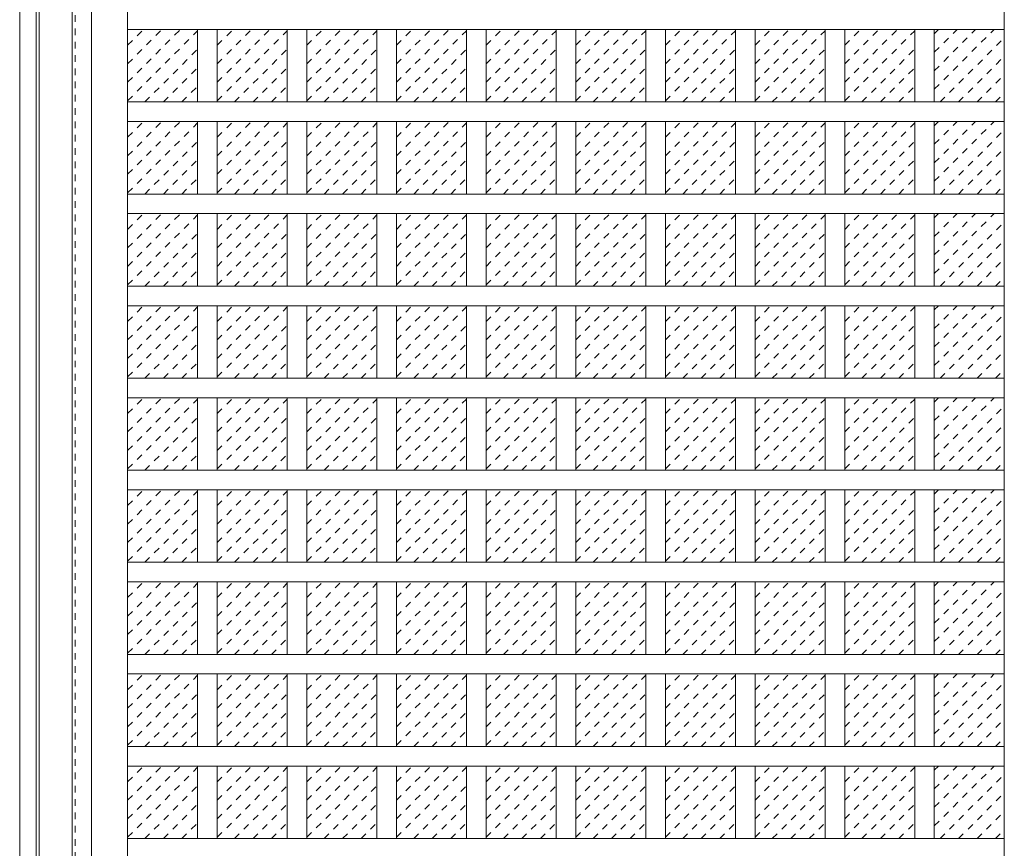
# Model space of a CAD drawing. Units: millimetres. Extents: x -6300 to 6000, y -4455 to 4425.
# Drawn here: x 2072 to 2825, y -1916 to -1283 of the extents above; entities that cross this region are included whole.
import ezdxf

# ---------------------------------------------------------------- set-up
doc = ezdxf.new("R2010")
doc.units = ezdxf.units.MM
doc.header["$LTSCALE"] = 30
doc.linetypes.add('JWW_DASHED1', pattern=[0.338667, 0.169333, -0.169333])
for name, color, linetype in [('0-2_扉', 7, 'Continuous'), ('0-3_仕上げ', 7, 'Continuous'), ('0-C_ハッチ', 7, 'Continuous')]:
    doc.layers.add(name, color=color, linetype=linetype)

msp = doc.modelspace()

# ---------------------------------------------------------------- linework, layer by layer
at = {"layer": '0-2_扉', "color": 92, "linetype": 'Continuous', "lineweight": 13}
msp.add_line((2085, -510.25), (2085, -2493.25), dxfattribs=at)
at = {"layer": '0-2_扉', "color": 120, "linetype": 'JWW_DASHED1', "lineweight": 5}
msp.add_line((2115, -2493.25), (2115, -510.25), dxfattribs=at)
at = {"layer": '0-3_仕上げ', "color": 92, "linetype": 'Continuous', "lineweight": 13}
for p, q in [((2072.5, -2493.25), (2072.5, -510.25)), ((2087.5, -2493.25), (2087.5, -510.25)), ((2112.5, -510.25), (2112.5, -2493.25)), ((2127.5, -510.25), (2127.5, -2493.25)), ((2825, -1290.05), (2155, -1290.05)), ((2208.5, -1345.45), (2208.5, -1290.05)), ((2223.5, -1345.45), (2223.5, -1290.05)), ((2277, -1345.45), (2277, -1290.05)), ((2292, -1345.45), (2292, -1290.05)), ((2345.5, -1345.45), (2345.5, -1290.05)), ((2360.5, -1345.45), (2360.5, -1290.05)), ((2414, -1345.45), (2414, -1290.05)), ((2429, -1345.45), (2429, -1290.05)), ((2482.5, -1345.45), (2482.5, -1290.05)), ((2497.5, -1345.45), (2497.5, -1290.05)), ((2551, -1345.45), (2551, -1290.05)), ((2566, -1345.45), (2566, -1290.05)), ((2619.5, -1345.45), (2619.5, -1290.05)), ((2634.5, -1345.45), (2634.5, -1290.05)), ((2688, -1345.45), (2688, -1290.05)), ((2703, -1345.45), (2703, -1290.05)), ((2756.5, -1345.45), (2756.5, -1290.05)), ((2771.5, -1345.45), (2771.5, -1290.05)), ((2825, -1345.45), (2155, -1345.45)), ((2825, -1360.45), (2155, -1360.45)), ((2208.5, -1415.85), (2208.5, -1360.45)), ((2223.5, -1415.85), (2223.5, -1360.45)), ((2277, -1415.85), (2277, -1360.45)), ((2292, -1415.85), (2292, -1360.45)), ((2345.5, -1415.85), (2345.5, -1360.45)), ((2360.5, -1415.85), (2360.5, -1360.45)), ((2414, -1415.85), (2414, -1360.45)), ((2429, -1415.85), (2429, -1360.45)), ((2482.5, -1415.85), (2482.5, -1360.45)), ((2497.5, -1415.85), (2497.5, -1360.45)), ((2551, -1415.85), (2551, -1360.45)), ((2566, -1415.85), (2566, -1360.45)), ((2619.5, -1415.85), (2619.5, -1360.45)), ((2634.5, -1415.85), (2634.5, -1360.45)), ((2688, -1415.85), (2688, -1360.45)), ((2703, -1415.85), (2703, -1360.45)), ((2756.5, -1415.85), (2756.5, -1360.45)), ((2771.5, -1415.85), (2771.5, -1360.45)), ((2825, -1415.85), (2155, -1415.85)), ((2825, -1430.85), (2155, -1430.85)), ((2208.5, -1486.25), (2208.5, -1430.85)), ((2223.5, -1486.25), (2223.5, -1430.85)), ((2277, -1486.25), (2277, -1430.85)), ((2292, -1486.25), (2292, -1430.85)), ((2345.5, -1486.25), (2345.5, -1430.85)), ((2360.5, -1486.25), (2360.5, -1430.85)), ((2414, -1486.25), (2414, -1430.85)), ((2429, -1486.25), (2429, -1430.85)), ((2482.5, -1486.25), (2482.5, -1430.85)), ((2497.5, -1486.25), (2497.5, -1430.85)), ((2551, -1486.25), (2551, -1430.85)), ((2566, -1486.25), (2566, -1430.85)), ((2619.5, -1486.25), (2619.5, -1430.85)), ((2634.5, -1486.25), (2634.5, -1430.85)), ((2688, -1486.25), (2688, -1430.85)), ((2703, -1486.25), (2703, -1430.85)), ((2756.5, -1486.25), (2756.5, -1430.85)), ((2771.5, -1486.25), (2771.5, -1430.85)), ((2825, -1486.25), (2155, -1486.25)), ((2825, -1501.25), (2155, -1501.25)), ((2208.5, -1556.65), (2208.5, -1501.25)), ((2223.5, -1556.65), (2223.5, -1501.25)), ((2277, -1556.65), (2277, -1501.25)), ((2292, -1556.65), (2292, -1501.25)), ((2345.5, -1556.65), (2345.5, -1501.25)), ((2360.5, -1556.65), (2360.5, -1501.25)), ((2414, -1556.65), (2414, -1501.25)), ((2429, -1556.65), (2429, -1501.25)), ((2482.5, -1556.65), (2482.5, -1501.25)), ((2497.5, -1556.65), (2497.5, -1501.25)), ((2551, -1556.65), (2551, -1501.25)), ((2566, -1556.65), (2566, -1501.25)), ((2619.5, -1556.65), (2619.5, -1501.25)), ((2634.5, -1556.65), (2634.5, -1501.25)), ((2688, -1556.65), (2688, -1501.25)), ((2703, -1556.65), (2703, -1501.25)), ((2756.5, -1556.65), (2756.5, -1501.25)), ((2771.5, -1556.65), (2771.5, -1501.25)), ((2825, -1556.65), (2155, -1556.65)), ((2825, -1571.65), (2155, -1571.65)), ((2208.5, -1627.05), (2208.5, -1571.65)), ((2223.5, -1627.05), (2223.5, -1571.65)), ((2277, -1627.05), (2277, -1571.65)), ((2292, -1627.05), (2292, -1571.65)), ((2345.5, -1627.05), (2345.5, -1571.65)), ((2360.5, -1627.05), (2360.5, -1571.65)), ((2414, -1627.05), (2414, -1571.65)), ((2429, -1627.05), (2429, -1571.65)), ((2482.5, -1627.05), (2482.5, -1571.65)), ((2497.5, -1627.05), (2497.5, -1571.65)), ((2551, -1627.05), (2551, -1571.65)), ((2566, -1627.05), (2566, -1571.65)), ((2619.5, -1627.05), (2619.5, -1571.65)), ((2634.5, -1627.05), (2634.5, -1571.65)), ((2688, -1627.05), (2688, -1571.65)), ((2703, -1627.05), (2703, -1571.65)), ((2756.5, -1627.05), (2756.5, -1571.65)), ((2771.5, -1627.05), (2771.5, -1571.65)), ((2825, -1627.05), (2155, -1627.05)), ((2825, -1642.05), (2155, -1642.05)), ((2208.5, -1697.45), (2208.5, -1642.05)), ((2223.5, -1697.45), (2223.5, -1642.05)), ((2277, -1697.45), (2277, -1642.05)), ((2292, -1697.45), (2292, -1642.05)), ((2345.5, -1697.45), (2345.5, -1642.05)), ((2360.5, -1697.45), (2360.5, -1642.05)), ((2414, -1697.45), (2414, -1642.05)), ((2429, -1697.45), (2429, -1642.05)), ((2482.5, -1697.45), (2482.5, -1642.05)), ((2497.5, -1697.45), (2497.5, -1642.05)), ((2551, -1697.45), (2551, -1642.05)), ((2566, -1697.45), (2566, -1642.05)), ((2619.5, -1697.45), (2619.5, -1642.05)), ((2634.5, -1697.45), (2634.5, -1642.05)), ((2688, -1697.45), (2688, -1642.05)), ((2703, -1697.45), (2703, -1642.05)), ((2756.5, -1697.45), (2756.5, -1642.05)), ((2771.5, -1697.45), (2771.5, -1642.05)), ((2825, -1697.45), (2155, -1697.45)), ((2825, -1712.45), (2155, -1712.45)), ((2208.5, -1767.85), (2208.5, -1712.45)), ((2223.5, -1767.85), (2223.5, -1712.45)), ((2277, -1767.85), (2277, -1712.45)), ((2292, -1767.85), (2292, -1712.45)), ((2345.5, -1767.85), (2345.5, -1712.45)), ((2360.5, -1767.85), (2360.5, -1712.45)), ((2414, -1767.85), (2414, -1712.45)), ((2429, -1767.85), (2429, -1712.45)), ((2482.5, -1767.85), (2482.5, -1712.45)), ((2497.5, -1767.85), (2497.5, -1712.45)), ((2551, -1767.85), (2551, -1712.45)), ((2566, -1767.85), (2566, -1712.45)), ((2619.5, -1767.85), (2619.5, -1712.45)), ((2634.5, -1767.85), (2634.5, -1712.45)), ((2688, -1767.85), (2688, -1712.45)), ((2703, -1767.85), (2703, -1712.45)), ((2756.5, -1767.85), (2756.5, -1712.45)), ((2771.5, -1767.85), (2771.5, -1712.45)), ((2825, -1767.85), (2155, -1767.85)), ((2825, -1782.85), (2155, -1782.85)), ((2208.5, -1838.25), (2208.5, -1782.85)), ((2223.5, -1838.25), (2223.5, -1782.85)), ((2277, -1838.25), (2277, -1782.85)), ((2292, -1838.25), (2292, -1782.85)), ((2345.5, -1838.25), (2345.5, -1782.85)), ((2360.5, -1838.25), (2360.5, -1782.85)), ((2414, -1838.25), (2414, -1782.85)), ((2429, -1838.25), (2429, -1782.85)), ((2482.5, -1838.25), (2482.5, -1782.85)), ((2497.5, -1838.25), (2497.5, -1782.85)), ((2551, -1838.25), (2551, -1782.85)), ((2566, -1838.25), (2566, -1782.85)), ((2619.5, -1838.25), (2619.5, -1782.85)), ((2634.5, -1838.25), (2634.5, -1782.85)), ((2688, -1838.25), (2688, -1782.85)), ((2703, -1838.25), (2703, -1782.85)), ((2756.5, -1838.25), (2756.5, -1782.85)), ((2771.5, -1838.25), (2771.5, -1782.85)), ((2825, -1838.25), (2155, -1838.25)), ((2825, -1853.25), (2155, -1853.25)), ((2208.5, -1908.65), (2208.5, -1853.25)), ((2223.5, -1908.65), (2223.5, -1853.25)), ((2277, -1908.65), (2277, -1853.25)), ((2292, -1908.65), (2292, -1853.25)), ((2345.5, -1908.65), (2345.5, -1853.25)), ((2360.5, -1908.65), (2360.5, -1853.25)), ((2414, -1908.65), (2414, -1853.25)), ((2429, -1908.65), (2429, -1853.25)), ((2482.5, -1908.65), (2482.5, -1853.25)), ((2497.5, -1908.65), (2497.5, -1853.25)), ((2551, -1908.65), (2551, -1853.25)), ((2566, -1908.65), (2566, -1853.25)), ((2619.5, -1908.65), (2619.5, -1853.25)), ((2634.5, -1908.65), (2634.5, -1853.25)), ((2688, -1908.65), (2688, -1853.25)), ((2703, -1908.65), (2703, -1853.25)), ((2756.5, -1908.65), (2756.5, -1853.25)), ((2771.5, -1908.65), (2771.5, -1853.25)), ((2825, -1908.65), (2155, -1908.65))]:
    msp.add_line(p, q, dxfattribs=at)
at = {"layer": '0-3_仕上げ', "color": 7, "linetype": 'Continuous', "lineweight": 9}
for p, q in [((2155, -510.25), (2155, -2493.25)), ((2825, -2493.25), (2825, -510.25))]:
    msp.add_line(p, q, dxfattribs=at)
at = {"layer": '0-C_ハッチ', "color": 120, "linetype": 'JWW_DASHED1', "lineweight": 5}
for p, q in [((2155, -1330.36), (2195.31, -1290.05)), ((2155, -1316.22), (2181.16, -1290.05)), ((2155, -1302.07), (2167.02, -1290.05)), ((2155, -1344.5), (2208.5, -1291)), ((2223.5, -1330.36), (2263.81, -1290.05)), ((2223.5, -1316.22), (2249.66, -1290.05)), ((2223.5, -1302.07), (2235.52, -1290.05)), ((2223.5, -1344.5), (2277, -1291)), ((2292, -1330.36), (2332.31, -1290.05)), ((2292, -1316.22), (2318.16, -1290.05)), ((2292, -1302.07), (2304.02, -1290.05)), ((2292, -1344.5), (2345.5, -1291)), ((2360.5, -1330.36), (2400.81, -1290.05)), ((2360.5, -1316.22), (2386.66, -1290.05)), ((2360.5, -1302.07), (2372.52, -1290.05)), ((2360.5, -1344.5), (2414, -1291)), ((2429, -1330.36), (2469.31, -1290.05)), ((2429, -1316.22), (2455.16, -1290.05)), ((2429, -1302.07), (2441.02, -1290.05)), ((2429, -1344.5), (2482.5, -1291)), ((2497.5, -1330.36), (2537.81, -1290.05)), ((2497.5, -1316.22), (2523.66, -1290.05)), ((2497.5, -1302.07), (2509.52, -1290.05)), ((2497.5, -1344.5), (2551, -1291)), ((2566, -1330.36), (2606.31, -1290.05)), ((2566, -1316.22), (2592.16, -1290.05)), ((2566, -1302.07), (2578.02, -1290.05)), ((2566, -1344.5), (2619.5, -1291)), ((2634.5, -1330.36), (2674.81, -1290.05)), ((2634.5, -1316.22), (2660.66, -1290.05)), ((2634.5, -1302.07), (2646.52, -1290.05)), ((2634.5, -1344.5), (2688, -1291)), ((2703, -1330.36), (2743.31, -1290.05)), ((2703, -1316.22), (2729.16, -1290.05)), ((2703, -1302.07), (2715.02, -1290.05)), ((2703, -1344.5), (2756.5, -1291)), ((2771.5, -1335.73), (2817.18, -1290.05)), ((2771.5, -1321.59), (2803.04, -1290.05)), ((2771.5, -1307.45), (2788.9, -1290.05)), ((2771.5, -1293.31), (2774.76, -1290.05)), ((2775.92, -1345.45), (2825, -1296.38)), ((2168.19, -1345.45), (2208.5, -1305.14)), ((2236.69, -1345.45), (2277, -1305.14)), ((2305.19, -1345.45), (2345.5, -1305.14)), ((2373.69, -1345.45), (2414, -1305.14)), ((2442.19, -1345.45), (2482.5, -1305.14)), ((2510.69, -1345.45), (2551, -1305.14)), ((2579.19, -1345.45), (2619.5, -1305.14)), ((2647.69, -1345.45), (2688, -1305.14)), ((2716.19, -1345.45), (2756.5, -1305.14)), ((2790.07, -1345.45), (2825, -1310.52)), ((2182.33, -1345.45), (2208.5, -1319.28)), ((2250.83, -1345.45), (2277, -1319.28)), ((2319.33, -1345.45), (2345.5, -1319.28)), ((2387.83, -1345.45), (2414, -1319.28)), ((2456.33, -1345.45), (2482.5, -1319.28)), ((2524.83, -1345.45), (2551, -1319.28)), ((2593.33, -1345.45), (2619.5, -1319.28)), ((2661.83, -1345.45), (2688, -1319.28)), ((2730.33, -1345.45), (2756.5, -1319.28)), ((2804.21, -1345.45), (2825, -1324.66)), ((2196.48, -1345.45), (2208.5, -1333.43)), ((2264.98, -1345.45), (2277, -1333.43)), ((2333.48, -1345.45), (2345.5, -1333.43)), ((2401.98, -1345.45), (2414, -1333.43)), ((2470.48, -1345.45), (2482.5, -1333.43)), ((2538.98, -1345.45), (2551, -1333.43)), ((2607.48, -1345.45), (2619.5, -1333.43)), ((2675.98, -1345.45), (2688, -1333.43)), ((2744.48, -1345.45), (2756.5, -1333.43)), ((2818.35, -1345.45), (2825, -1338.8)), ((2155, -1400.76), (2195.31, -1360.45)), ((2155, -1386.62), (2181.16, -1360.45)), ((2155, -1372.47), (2167.02, -1360.45)), ((2155, -1414.9), (2208.5, -1361.4)), ((2223.5, -1400.76), (2263.81, -1360.45)), ((2223.5, -1386.62), (2249.66, -1360.45)), ((2223.5, -1372.47), (2235.52, -1360.45)), ((2223.5, -1414.9), (2277, -1361.4)), ((2292, -1400.76), (2332.31, -1360.45)), ((2292, -1386.62), (2318.16, -1360.45)), ((2292, -1372.47), (2304.02, -1360.45)), ((2292, -1414.9), (2345.5, -1361.4)), ((2360.5, -1400.76), (2400.81, -1360.45)), ((2360.5, -1386.62), (2386.66, -1360.45)), ((2360.5, -1372.47), (2372.52, -1360.45)), ((2360.5, -1414.9), (2414, -1361.4)), ((2429, -1400.76), (2469.31, -1360.45)), ((2429, -1386.62), (2455.16, -1360.45)), ((2429, -1372.47), (2441.02, -1360.45)), ((2429, -1414.9), (2482.5, -1361.4)), ((2497.5, -1400.76), (2537.81, -1360.45)), ((2497.5, -1386.62), (2523.66, -1360.45)), ((2497.5, -1372.47), (2509.52, -1360.45)), ((2497.5, -1414.9), (2551, -1361.4)), ((2566, -1400.76), (2606.31, -1360.45)), ((2566, -1386.62), (2592.16, -1360.45)), ((2566, -1372.47), (2578.02, -1360.45)), ((2566, -1414.9), (2619.5, -1361.4)), ((2634.5, -1400.76), (2674.81, -1360.45)), ((2634.5, -1386.62), (2660.66, -1360.45)), ((2634.5, -1372.47), (2646.52, -1360.45)), ((2634.5, -1414.9), (2688, -1361.4)), ((2703, -1400.76), (2743.31, -1360.45)), ((2703, -1386.62), (2729.16, -1360.45)), ((2703, -1372.47), (2715.02, -1360.45)), ((2703, -1414.9), (2756.5, -1361.4)), ((2771.5, -1406.13), (2817.18, -1360.45)), ((2771.5, -1391.99), (2803.04, -1360.45)), ((2771.5, -1377.85), (2788.9, -1360.45)), ((2771.5, -1363.71), (2774.76, -1360.45)), ((2775.92, -1415.85), (2825, -1366.78)), ((2168.19, -1415.85), (2208.5, -1375.54)), ((2236.69, -1415.85), (2277, -1375.54)), ((2305.19, -1415.85), (2345.5, -1375.54)), ((2373.69, -1415.85), (2414, -1375.54)), ((2442.19, -1415.85), (2482.5, -1375.54)), ((2510.69, -1415.85), (2551, -1375.54)), ((2579.19, -1415.85), (2619.5, -1375.54)), ((2647.69, -1415.85), (2688, -1375.54)), ((2716.19, -1415.85), (2756.5, -1375.54)), ((2790.07, -1415.85), (2825, -1380.92)), ((2182.33, -1415.85), (2208.5, -1389.68)), ((2250.83, -1415.85), (2277, -1389.68)), ((2319.33, -1415.85), (2345.5, -1389.68)), ((2387.83, -1415.85), (2414, -1389.68)), ((2456.33, -1415.85), (2482.5, -1389.68)), ((2524.83, -1415.85), (2551, -1389.68)), ((2593.33, -1415.85), (2619.5, -1389.68)), ((2661.83, -1415.85), (2688, -1389.68)), ((2730.33, -1415.85), (2756.5, -1389.68)), ((2804.21, -1415.85), (2825, -1395.06)), ((2196.48, -1415.85), (2208.5, -1403.83)), ((2264.98, -1415.85), (2277, -1403.83)), ((2333.48, -1415.85), (2345.5, -1403.83)), ((2401.98, -1415.85), (2414, -1403.83)), ((2470.48, -1415.85), (2482.5, -1403.83)), ((2538.98, -1415.85), (2551, -1403.83)), ((2607.48, -1415.85), (2619.5, -1403.83)), ((2675.98, -1415.85), (2688, -1403.83)), ((2744.48, -1415.85), (2756.5, -1403.83)), ((2818.35, -1415.85), (2825, -1409.2)), ((2155, -1471.16), (2195.31, -1430.85)), ((2155, -1457.02), (2181.16, -1430.85)), ((2155, -1442.87), (2167.02, -1430.85)), ((2155, -1485.3), (2208.5, -1431.8)), ((2223.5, -1471.16), (2263.81, -1430.85)), ((2223.5, -1457.02), (2249.66, -1430.85)), ((2223.5, -1442.87), (2235.52, -1430.85)), ((2223.5, -1485.3), (2277, -1431.8)), ((2292, -1471.16), (2332.31, -1430.85)), ((2292, -1457.02), (2318.16, -1430.85)), ((2292, -1442.87), (2304.02, -1430.85)), ((2292, -1485.3), (2345.5, -1431.8)), ((2360.5, -1471.16), (2400.81, -1430.85)), ((2360.5, -1457.02), (2386.66, -1430.85)), ((2360.5, -1442.87), (2372.52, -1430.85)), ((2360.5, -1485.3), (2414, -1431.8)), ((2429, -1471.16), (2469.31, -1430.85)), ((2429, -1457.02), (2455.16, -1430.85)), ((2429, -1442.87), (2441.02, -1430.85)), ((2429, -1485.3), (2482.5, -1431.8)), ((2497.5, -1471.16), (2537.81, -1430.85)), ((2497.5, -1457.02), (2523.66, -1430.85)), ((2497.5, -1442.87), (2509.52, -1430.85)), ((2497.5, -1485.3), (2551, -1431.8)), ((2566, -1471.16), (2606.31, -1430.85)), ((2566, -1457.02), (2592.16, -1430.85)), ((2566, -1442.87), (2578.02, -1430.85)), ((2566, -1485.3), (2619.5, -1431.8)), ((2634.5, -1471.16), (2674.81, -1430.85)), ((2634.5, -1457.02), (2660.66, -1430.85)), ((2634.5, -1442.87), (2646.52, -1430.85)), ((2634.5, -1485.3), (2688, -1431.8)), ((2703, -1471.16), (2743.31, -1430.85)), ((2703, -1457.02), (2729.16, -1430.85)), ((2703, -1442.87), (2715.02, -1430.85)), ((2703, -1485.3), (2756.5, -1431.8)), ((2771.5, -1476.53), (2817.18, -1430.85)), ((2771.5, -1462.39), (2803.04, -1430.85)), ((2771.5, -1448.25), (2788.9, -1430.85)), ((2771.5, -1434.11), (2774.76, -1430.85)), ((2775.92, -1486.25), (2825, -1437.18)), ((2168.19, -1486.25), (2208.5, -1445.94)), ((2236.69, -1486.25), (2277, -1445.94)), ((2305.19, -1486.25), (2345.5, -1445.94)), ((2373.69, -1486.25), (2414, -1445.94)), ((2442.19, -1486.25), (2482.5, -1445.94)), ((2510.69, -1486.25), (2551, -1445.94)), ((2579.19, -1486.25), (2619.5, -1445.94)), ((2647.69, -1486.25), (2688, -1445.94)), ((2716.19, -1486.25), (2756.5, -1445.94)), ((2790.07, -1486.25), (2825, -1451.32)), ((2182.33, -1486.25), (2208.5, -1460.08)), ((2250.83, -1486.25), (2277, -1460.08)), ((2319.33, -1486.25), (2345.5, -1460.08)), ((2387.83, -1486.25), (2414, -1460.08)), ((2456.33, -1486.25), (2482.5, -1460.08)), ((2524.83, -1486.25), (2551, -1460.08)), ((2593.33, -1486.25), (2619.5, -1460.08)), ((2661.83, -1486.25), (2688, -1460.08)), ((2730.33, -1486.25), (2756.5, -1460.08)), ((2804.21, -1486.25), (2825, -1465.46)), ((2196.48, -1486.25), (2208.5, -1474.23)), ((2264.98, -1486.25), (2277, -1474.23)), ((2333.48, -1486.25), (2345.5, -1474.23)), ((2401.98, -1486.25), (2414, -1474.23)), ((2470.48, -1486.25), (2482.5, -1474.23)), ((2538.98, -1486.25), (2551, -1474.23)), ((2607.48, -1486.25), (2619.5, -1474.23)), ((2675.98, -1486.25), (2688, -1474.23)), ((2744.48, -1486.25), (2756.5, -1474.23)), ((2818.35, -1486.25), (2825, -1479.6)), ((2155, -1541.56), (2195.31, -1501.25)), ((2155, -1527.42), (2181.16, -1501.25)), ((2155, -1513.27), (2167.02, -1501.25)), ((2155, -1555.7), (2208.5, -1502.2)), ((2223.5, -1541.56), (2263.81, -1501.25)), ((2223.5, -1527.42), (2249.66, -1501.25)), ((2223.5, -1513.27), (2235.52, -1501.25)), ((2223.5, -1555.7), (2277, -1502.2)), ((2292, -1541.56), (2332.31, -1501.25)), ((2292, -1527.42), (2318.16, -1501.25)), ((2292, -1513.27), (2304.02, -1501.25)), ((2292, -1555.7), (2345.5, -1502.2)), ((2360.5, -1541.56), (2400.81, -1501.25)), ((2360.5, -1527.42), (2386.66, -1501.25)), ((2360.5, -1513.27), (2372.52, -1501.25)), ((2360.5, -1555.7), (2414, -1502.2)), ((2429, -1541.56), (2469.31, -1501.25)), ((2429, -1527.42), (2455.16, -1501.25)), ((2429, -1513.27), (2441.02, -1501.25)), ((2429, -1555.7), (2482.5, -1502.2)), ((2497.5, -1541.56), (2537.81, -1501.25)), ((2497.5, -1527.42), (2523.66, -1501.25)), ((2497.5, -1513.27), (2509.52, -1501.25)), ((2497.5, -1555.7), (2551, -1502.2)), ((2566, -1541.56), (2606.31, -1501.25)), ((2566, -1527.42), (2592.16, -1501.25)), ((2566, -1513.27), (2578.02, -1501.25)), ((2566, -1555.7), (2619.5, -1502.2)), ((2634.5, -1541.56), (2674.81, -1501.25)), ((2634.5, -1527.42), (2660.66, -1501.25)), ((2634.5, -1513.27), (2646.52, -1501.25)), ((2634.5, -1555.7), (2688, -1502.2)), ((2703, -1541.56), (2743.31, -1501.25)), ((2703, -1527.42), (2729.16, -1501.25)), ((2703, -1513.27), (2715.02, -1501.25)), ((2703, -1555.7), (2756.5, -1502.2)), ((2771.5, -1546.93), (2817.18, -1501.25)), ((2771.5, -1532.79), (2803.04, -1501.25)), ((2771.5, -1518.65), (2788.9, -1501.25)), ((2771.5, -1504.51), (2774.76, -1501.25)), ((2775.92, -1556.65), (2825, -1507.58)), ((2168.19, -1556.65), (2208.5, -1516.34)), ((2236.69, -1556.65), (2277, -1516.34)), ((2305.19, -1556.65), (2345.5, -1516.34)), ((2373.69, -1556.65), (2414, -1516.34)), ((2442.19, -1556.65), (2482.5, -1516.34)), ((2510.69, -1556.65), (2551, -1516.34)), ((2579.19, -1556.65), (2619.5, -1516.34)), ((2647.69, -1556.65), (2688, -1516.34)), ((2716.19, -1556.65), (2756.5, -1516.34)), ((2790.07, -1556.65), (2825, -1521.72)), ((2182.33, -1556.65), (2208.5, -1530.48)), ((2250.83, -1556.65), (2277, -1530.48)), ((2319.33, -1556.65), (2345.5, -1530.48)), ((2387.83, -1556.65), (2414, -1530.48)), ((2456.33, -1556.65), (2482.5, -1530.48)), ((2524.83, -1556.65), (2551, -1530.48)), ((2593.33, -1556.65), (2619.5, -1530.48)), ((2661.83, -1556.65), (2688, -1530.48)), ((2730.33, -1556.65), (2756.5, -1530.48)), ((2804.21, -1556.65), (2825, -1535.86)), ((2196.48, -1556.65), (2208.5, -1544.63)), ((2264.98, -1556.65), (2277, -1544.63)), ((2333.48, -1556.65), (2345.5, -1544.63)), ((2401.98, -1556.65), (2414, -1544.63)), ((2470.48, -1556.65), (2482.5, -1544.63)), ((2538.98, -1556.65), (2551, -1544.63)), ((2607.48, -1556.65), (2619.5, -1544.63)), ((2675.98, -1556.65), (2688, -1544.63)), ((2744.48, -1556.65), (2756.5, -1544.63)), ((2818.35, -1556.65), (2825, -1550)), ((2155, -1611.96), (2195.31, -1571.65)), ((2155, -1597.82), (2181.16, -1571.65)), ((2155, -1583.67), (2167.02, -1571.65)), ((2155, -1626.1), (2208.5, -1572.6)), ((2223.5, -1611.96), (2263.81, -1571.65)), ((2223.5, -1597.82), (2249.66, -1571.65)), ((2223.5, -1583.67), (2235.52, -1571.65)), ((2223.5, -1626.1), (2277, -1572.6)), ((2292, -1611.96), (2332.31, -1571.65)), ((2292, -1597.82), (2318.16, -1571.65)), ((2292, -1583.67), (2304.02, -1571.65)), ((2292, -1626.1), (2345.5, -1572.6)), ((2360.5, -1611.96), (2400.81, -1571.65)), ((2360.5, -1597.82), (2386.66, -1571.65)), ((2360.5, -1583.67), (2372.52, -1571.65)), ((2360.5, -1626.1), (2414, -1572.6)), ((2429, -1611.96), (2469.31, -1571.65)), ((2429, -1597.82), (2455.16, -1571.65)), ((2429, -1583.67), (2441.02, -1571.65)), ((2429, -1626.1), (2482.5, -1572.6)), ((2497.5, -1611.96), (2537.81, -1571.65)), ((2497.5, -1597.82), (2523.66, -1571.65)), ((2497.5, -1583.67), (2509.52, -1571.65)), ((2497.5, -1626.1), (2551, -1572.6)), ((2566, -1611.96), (2606.31, -1571.65)), ((2566, -1597.82), (2592.16, -1571.65)), ((2566, -1583.67), (2578.02, -1571.65)), ((2566, -1626.1), (2619.5, -1572.6)), ((2634.5, -1611.96), (2674.81, -1571.65)), ((2634.5, -1597.82), (2660.66, -1571.65)), ((2634.5, -1583.67), (2646.52, -1571.65)), ((2634.5, -1626.1), (2688, -1572.6)), ((2703, -1611.96), (2743.31, -1571.65)), ((2703, -1597.82), (2729.16, -1571.65)), ((2703, -1583.67), (2715.02, -1571.65)), ((2703, -1626.1), (2756.5, -1572.6)), ((2771.5, -1617.33), (2817.18, -1571.65)), ((2771.5, -1603.19), (2803.04, -1571.65)), ((2771.5, -1589.05), (2788.9, -1571.65)), ((2771.5, -1574.91), (2774.76, -1571.65)), ((2775.92, -1627.05), (2825, -1577.98)), ((2168.19, -1627.05), (2208.5, -1586.74)), ((2236.69, -1627.05), (2277, -1586.74)), ((2305.19, -1627.05), (2345.5, -1586.74)), ((2373.69, -1627.05), (2414, -1586.74)), ((2442.19, -1627.05), (2482.5, -1586.74)), ((2510.69, -1627.05), (2551, -1586.74)), ((2579.19, -1627.05), (2619.5, -1586.74)), ((2647.69, -1627.05), (2688, -1586.74)), ((2716.19, -1627.05), (2756.5, -1586.74)), ((2790.07, -1627.05), (2825, -1592.12)), ((2182.33, -1627.05), (2208.5, -1600.88)), ((2250.83, -1627.05), (2277, -1600.88)), ((2319.33, -1627.05), (2345.5, -1600.88)), ((2387.83, -1627.05), (2414, -1600.88)), ((2456.33, -1627.05), (2482.5, -1600.88)), ((2524.83, -1627.05), (2551, -1600.88)), ((2593.33, -1627.05), (2619.5, -1600.88)), ((2661.83, -1627.05), (2688, -1600.88)), ((2730.33, -1627.05), (2756.5, -1600.88)), ((2804.21, -1627.05), (2825, -1606.26)), ((2196.48, -1627.05), (2208.5, -1615.03)), ((2264.98, -1627.05), (2277, -1615.03)), ((2333.48, -1627.05), (2345.5, -1615.03)), ((2401.98, -1627.05), (2414, -1615.03)), ((2470.48, -1627.05), (2482.5, -1615.03)), ((2538.98, -1627.05), (2551, -1615.03)), ((2607.48, -1627.05), (2619.5, -1615.03)), ((2675.98, -1627.05), (2688, -1615.03)), ((2744.48, -1627.05), (2756.5, -1615.03)), ((2818.35, -1627.05), (2825, -1620.4)), ((2155, -1682.36), (2195.31, -1642.05)), ((2155, -1668.22), (2181.16, -1642.05)), ((2155, -1654.07), (2167.02, -1642.05)), ((2155, -1696.5), (2208.5, -1643)), ((2223.5, -1682.36), (2263.81, -1642.05)), ((2223.5, -1668.22), (2249.66, -1642.05)), ((2223.5, -1654.07), (2235.52, -1642.05)), ((2223.5, -1696.5), (2277, -1643)), ((2292, -1682.36), (2332.31, -1642.05)), ((2292, -1668.22), (2318.16, -1642.05)), ((2292, -1654.07), (2304.02, -1642.05)), ((2292, -1696.5), (2345.5, -1643)), ((2360.5, -1682.36), (2400.81, -1642.05)), ((2360.5, -1668.22), (2386.66, -1642.05)), ((2360.5, -1654.07), (2372.52, -1642.05)), ((2360.5, -1696.5), (2414, -1643)), ((2429, -1682.36), (2469.31, -1642.05)), ((2429, -1668.22), (2455.16, -1642.05)), ((2429, -1654.07), (2441.02, -1642.05)), ((2429, -1696.5), (2482.5, -1643)), ((2497.5, -1682.36), (2537.81, -1642.05)), ((2497.5, -1668.22), (2523.66, -1642.05)), ((2497.5, -1654.07), (2509.52, -1642.05)), ((2497.5, -1696.5), (2551, -1643)), ((2566, -1682.36), (2606.31, -1642.05)), ((2566, -1668.22), (2592.16, -1642.05)), ((2566, -1654.07), (2578.02, -1642.05)), ((2566, -1696.5), (2619.5, -1643)), ((2634.5, -1682.36), (2674.81, -1642.05)), ((2634.5, -1668.22), (2660.66, -1642.05)), ((2634.5, -1654.07), (2646.52, -1642.05)), ((2634.5, -1696.5), (2688, -1643)), ((2703, -1682.36), (2743.31, -1642.05)), ((2703, -1668.22), (2729.16, -1642.05)), ((2703, -1654.07), (2715.02, -1642.05)), ((2703, -1696.5), (2756.5, -1643)), ((2771.5, -1687.73), (2817.18, -1642.05)), ((2771.5, -1673.59), (2803.04, -1642.05)), ((2771.5, -1659.45), (2788.9, -1642.05)), ((2771.5, -1645.31), (2774.76, -1642.05)), ((2775.92, -1697.45), (2825, -1648.38)), ((2168.19, -1697.45), (2208.5, -1657.14)), ((2236.69, -1697.45), (2277, -1657.14)), ((2305.19, -1697.45), (2345.5, -1657.14)), ((2373.69, -1697.45), (2414, -1657.14)), ((2442.19, -1697.45), (2482.5, -1657.14)), ((2510.69, -1697.45), (2551, -1657.14)), ((2579.19, -1697.45), (2619.5, -1657.14)), ((2647.69, -1697.45), (2688, -1657.14)), ((2716.19, -1697.45), (2756.5, -1657.14)), ((2790.07, -1697.45), (2825, -1662.52)), ((2182.33, -1697.45), (2208.5, -1671.28)), ((2250.83, -1697.45), (2277, -1671.28)), ((2319.33, -1697.45), (2345.5, -1671.28)), ((2387.83, -1697.45), (2414, -1671.28)), ((2456.33, -1697.45), (2482.5, -1671.28)), ((2524.83, -1697.45), (2551, -1671.28)), ((2593.33, -1697.45), (2619.5, -1671.28)), ((2661.83, -1697.45), (2688, -1671.28)), ((2730.33, -1697.45), (2756.5, -1671.28)), ((2804.21, -1697.45), (2825, -1676.66)), ((2196.48, -1697.45), (2208.5, -1685.43)), ((2264.98, -1697.45), (2277, -1685.43)), ((2333.48, -1697.45), (2345.5, -1685.43)), ((2401.98, -1697.45), (2414, -1685.43)), ((2470.48, -1697.45), (2482.5, -1685.43)), ((2538.98, -1697.45), (2551, -1685.43)), ((2607.48, -1697.45), (2619.5, -1685.43)), ((2675.98, -1697.45), (2688, -1685.43)), ((2744.48, -1697.45), (2756.5, -1685.43)), ((2818.35, -1697.45), (2825, -1690.8)), ((2155, -1752.76), (2195.31, -1712.45)), ((2155, -1738.62), (2181.16, -1712.45)), ((2155, -1724.47), (2167.02, -1712.45)), ((2155, -1766.9), (2208.5, -1713.4)), ((2223.5, -1752.76), (2263.81, -1712.45)), ((2223.5, -1738.62), (2249.66, -1712.45)), ((2223.5, -1724.47), (2235.52, -1712.45)), ((2223.5, -1766.9), (2277, -1713.4)), ((2292, -1752.76), (2332.31, -1712.45)), ((2292, -1738.62), (2318.16, -1712.45)), ((2292, -1724.47), (2304.02, -1712.45)), ((2292, -1766.9), (2345.5, -1713.4)), ((2360.5, -1752.76), (2400.81, -1712.45)), ((2360.5, -1738.62), (2386.66, -1712.45)), ((2360.5, -1724.47), (2372.52, -1712.45)), ((2360.5, -1766.9), (2414, -1713.4)), ((2429, -1752.76), (2469.31, -1712.45)), ((2429, -1738.62), (2455.16, -1712.45)), ((2429, -1724.47), (2441.02, -1712.45)), ((2429, -1766.9), (2482.5, -1713.4)), ((2497.5, -1752.76), (2537.81, -1712.45)), ((2497.5, -1738.62), (2523.66, -1712.45)), ((2497.5, -1724.47), (2509.52, -1712.45)), ((2497.5, -1766.9), (2551, -1713.4)), ((2566, -1752.76), (2606.31, -1712.45)), ((2566, -1738.62), (2592.16, -1712.45)), ((2566, -1724.47), (2578.02, -1712.45)), ((2566, -1766.9), (2619.5, -1713.4)), ((2634.5, -1752.76), (2674.81, -1712.45)), ((2634.5, -1738.62), (2660.66, -1712.45)), ((2634.5, -1724.47), (2646.52, -1712.45)), ((2634.5, -1766.9), (2688, -1713.4)), ((2703, -1752.76), (2743.31, -1712.45)), ((2703, -1738.62), (2729.16, -1712.45)), ((2703, -1724.47), (2715.02, -1712.45)), ((2703, -1766.9), (2756.5, -1713.4)), ((2771.5, -1758.13), (2817.18, -1712.45)), ((2771.5, -1743.99), (2803.04, -1712.45)), ((2771.5, -1729.85), (2788.9, -1712.45)), ((2771.5, -1715.71), (2774.76, -1712.45)), ((2775.92, -1767.85), (2825, -1718.78)), ((2168.19, -1767.85), (2208.5, -1727.54)), ((2236.69, -1767.85), (2277, -1727.54)), ((2305.19, -1767.85), (2345.5, -1727.54)), ((2373.69, -1767.85), (2414, -1727.54)), ((2442.19, -1767.85), (2482.5, -1727.54)), ((2510.69, -1767.85), (2551, -1727.54)), ((2579.19, -1767.85), (2619.5, -1727.54)), ((2647.69, -1767.85), (2688, -1727.54)), ((2716.19, -1767.85), (2756.5, -1727.54)), ((2790.07, -1767.85), (2825, -1732.92)), ((2182.33, -1767.85), (2208.5, -1741.68)), ((2250.83, -1767.85), (2277, -1741.68)), ((2319.33, -1767.85), (2345.5, -1741.68)), ((2387.83, -1767.85), (2414, -1741.68)), ((2456.33, -1767.85), (2482.5, -1741.68)), ((2524.83, -1767.85), (2551, -1741.68)), ((2593.33, -1767.85), (2619.5, -1741.68)), ((2661.83, -1767.85), (2688, -1741.68)), ((2730.33, -1767.85), (2756.5, -1741.68)), ((2804.21, -1767.85), (2825, -1747.06)), ((2196.48, -1767.85), (2208.5, -1755.83)), ((2264.98, -1767.85), (2277, -1755.83)), ((2333.48, -1767.85), (2345.5, -1755.83)), ((2401.98, -1767.85), (2414, -1755.83)), ((2470.48, -1767.85), (2482.5, -1755.83)), ((2538.98, -1767.85), (2551, -1755.83)), ((2607.48, -1767.85), (2619.5, -1755.83)), ((2675.98, -1767.85), (2688, -1755.83)), ((2744.48, -1767.85), (2756.5, -1755.83)), ((2818.35, -1767.85), (2825, -1761.2)), ((2155, -1823.16), (2195.31, -1782.85)), ((2155, -1809.02), (2181.16, -1782.85)), ((2155, -1794.87), (2167.02, -1782.85)), ((2223.5, -1823.16), (2263.81, -1782.85)), ((2223.5, -1809.02), (2249.66, -1782.85)), ((2223.5, -1794.87), (2235.52, -1782.85)), ((2292, -1823.16), (2332.31, -1782.85)), ((2292, -1809.02), (2318.16, -1782.85)), ((2292, -1794.87), (2304.02, -1782.85)), ((2360.5, -1823.16), (2400.81, -1782.85)), ((2360.5, -1809.02), (2386.66, -1782.85)), ((2360.5, -1794.87), (2372.52, -1782.85)), ((2429, -1823.16), (2469.31, -1782.85)), ((2429, -1809.02), (2455.16, -1782.85)), ((2429, -1794.87), (2441.02, -1782.85)), ((2497.5, -1823.16), (2537.81, -1782.85)), ((2497.5, -1809.02), (2523.66, -1782.85)), ((2497.5, -1794.87), (2509.52, -1782.85)), ((2566, -1823.16), (2606.31, -1782.85)), ((2566, -1809.02), (2592.16, -1782.85)), ((2566, -1794.87), (2578.02, -1782.85)), ((2634.5, -1823.16), (2674.81, -1782.85)), ((2634.5, -1809.02), (2660.66, -1782.85)), ((2634.5, -1794.87), (2646.52, -1782.85)), ((2703, -1823.16), (2743.31, -1782.85)), ((2703, -1809.02), (2729.16, -1782.85)), ((2703, -1794.87), (2715.02, -1782.85)), ((2771.5, -1828.53), (2817.18, -1782.85)), ((2771.5, -1814.39), (2803.04, -1782.85)), ((2771.5, -1800.25), (2788.9, -1782.85)), ((2771.5, -1786.11), (2774.76, -1782.85)), ((2155, -1837.3), (2208.5, -1783.8)), ((2223.5, -1837.3), (2277, -1783.8)), ((2292, -1837.3), (2345.5, -1783.8)), ((2360.5, -1837.3), (2414, -1783.8)), ((2429, -1837.3), (2482.5, -1783.8)), ((2497.5, -1837.3), (2551, -1783.8)), ((2566, -1837.3), (2619.5, -1783.8)), ((2634.5, -1837.3), (2688, -1783.8)), ((2703, -1837.3), (2756.5, -1783.8)), ((2775.92, -1838.25), (2825, -1789.18)), ((2168.19, -1838.25), (2208.5, -1797.94)), ((2236.69, -1838.25), (2277, -1797.94)), ((2305.19, -1838.25), (2345.5, -1797.94)), ((2373.69, -1838.25), (2414, -1797.94)), ((2442.19, -1838.25), (2482.5, -1797.94)), ((2510.69, -1838.25), (2551, -1797.94)), ((2579.19, -1838.25), (2619.5, -1797.94)), ((2647.69, -1838.25), (2688, -1797.94)), ((2716.19, -1838.25), (2756.5, -1797.94)), ((2790.07, -1838.25), (2825, -1803.32)), ((2182.33, -1838.25), (2208.5, -1812.08)), ((2250.83, -1838.25), (2277, -1812.08)), ((2319.33, -1838.25), (2345.5, -1812.08)), ((2387.83, -1838.25), (2414, -1812.08)), ((2456.33, -1838.25), (2482.5, -1812.08)), ((2524.83, -1838.25), (2551, -1812.08)), ((2593.33, -1838.25), (2619.5, -1812.08)), ((2661.83, -1838.25), (2688, -1812.08)), ((2730.33, -1838.25), (2756.5, -1812.08)), ((2804.21, -1838.25), (2825, -1817.46)), ((2196.48, -1838.25), (2208.5, -1826.23)), ((2264.98, -1838.25), (2277, -1826.23)), ((2333.48, -1838.25), (2345.5, -1826.23)), ((2401.98, -1838.25), (2414, -1826.23)), ((2470.48, -1838.25), (2482.5, -1826.23)), ((2538.98, -1838.25), (2551, -1826.23)), ((2607.48, -1838.25), (2619.5, -1826.23)), ((2675.98, -1838.25), (2688, -1826.23)), ((2744.48, -1838.25), (2756.5, -1826.23)), ((2818.35, -1838.25), (2825, -1831.6)), ((2155, -1893.56), (2195.31, -1853.25)), ((2155, -1879.42), (2181.16, -1853.25)), ((2155, -1865.27), (2167.02, -1853.25)), ((2155, -1907.7), (2208.5, -1854.2)), ((2223.5, -1893.56), (2263.81, -1853.25)), ((2223.5, -1879.42), (2249.66, -1853.25)), ((2223.5, -1865.27), (2235.52, -1853.25)), ((2223.5, -1907.7), (2277, -1854.2)), ((2292, -1893.56), (2332.31, -1853.25)), ((2292, -1879.42), (2318.16, -1853.25)), ((2292, -1865.27), (2304.02, -1853.25)), ((2292, -1907.7), (2345.5, -1854.2)), ((2360.5, -1893.56), (2400.81, -1853.25)), ((2360.5, -1879.42), (2386.66, -1853.25)), ((2360.5, -1865.27), (2372.52, -1853.25)), ((2360.5, -1907.7), (2414, -1854.2)), ((2429, -1893.56), (2469.31, -1853.25)), ((2429, -1879.42), (2455.16, -1853.25)), ((2429, -1865.27), (2441.02, -1853.25)), ((2429, -1907.7), (2482.5, -1854.2)), ((2497.5, -1893.56), (2537.81, -1853.25)), ((2497.5, -1879.42), (2523.66, -1853.25)), ((2497.5, -1865.27), (2509.52, -1853.25)), ((2497.5, -1907.7), (2551, -1854.2)), ((2566, -1893.56), (2606.31, -1853.25)), ((2566, -1879.42), (2592.16, -1853.25)), ((2566, -1865.27), (2578.02, -1853.25)), ((2566, -1907.7), (2619.5, -1854.2)), ((2634.5, -1893.56), (2674.81, -1853.25)), ((2634.5, -1879.42), (2660.66, -1853.25)), ((2634.5, -1865.27), (2646.52, -1853.25)), ((2634.5, -1907.7), (2688, -1854.2)), ((2703, -1893.56), (2743.31, -1853.25)), ((2703, -1879.42), (2729.16, -1853.25)), ((2703, -1865.27), (2715.02, -1853.25)), ((2703, -1907.7), (2756.5, -1854.2)), ((2771.5, -1898.93), (2817.18, -1853.25)), ((2771.5, -1884.79), (2803.04, -1853.25)), ((2771.5, -1870.65), (2788.9, -1853.25)), ((2771.5, -1856.51), (2774.76, -1853.25)), ((2775.92, -1908.65), (2825, -1859.58)), ((2168.19, -1908.65), (2208.5, -1868.34)), ((2236.69, -1908.65), (2277, -1868.34)), ((2305.19, -1908.65), (2345.5, -1868.34)), ((2373.69, -1908.65), (2414, -1868.34)), ((2442.19, -1908.65), (2482.5, -1868.34)), ((2510.69, -1908.65), (2551, -1868.34)), ((2579.19, -1908.65), (2619.5, -1868.34)), ((2647.69, -1908.65), (2688, -1868.34)), ((2716.19, -1908.65), (2756.5, -1868.34)), ((2790.07, -1908.65), (2825, -1873.72)), ((2182.33, -1908.65), (2208.5, -1882.48)), ((2250.83, -1908.65), (2277, -1882.48)), ((2319.33, -1908.65), (2345.5, -1882.48)), ((2387.83, -1908.65), (2414, -1882.48)), ((2456.33, -1908.65), (2482.5, -1882.48)), ((2524.83, -1908.65), (2551, -1882.48)), ((2593.33, -1908.65), (2619.5, -1882.48)), ((2661.83, -1908.65), (2688, -1882.48)), ((2730.33, -1908.65), (2756.5, -1882.48)), ((2804.21, -1908.65), (2825, -1887.86)), ((2196.48, -1908.65), (2208.5, -1896.63)), ((2264.98, -1908.65), (2277, -1896.63)), ((2333.48, -1908.65), (2345.5, -1896.63)), ((2401.98, -1908.65), (2414, -1896.63)), ((2470.48, -1908.65), (2482.5, -1896.63)), ((2538.98, -1908.65), (2551, -1896.63)), ((2607.48, -1908.65), (2619.5, -1896.63)), ((2675.98, -1908.65), (2688, -1896.63)), ((2744.48, -1908.65), (2756.5, -1896.63)), ((2818.35, -1908.65), (2825, -1902))]:
    msp.add_line(p, q, dxfattribs=at)

doc.saveas('drawing.dxf')
